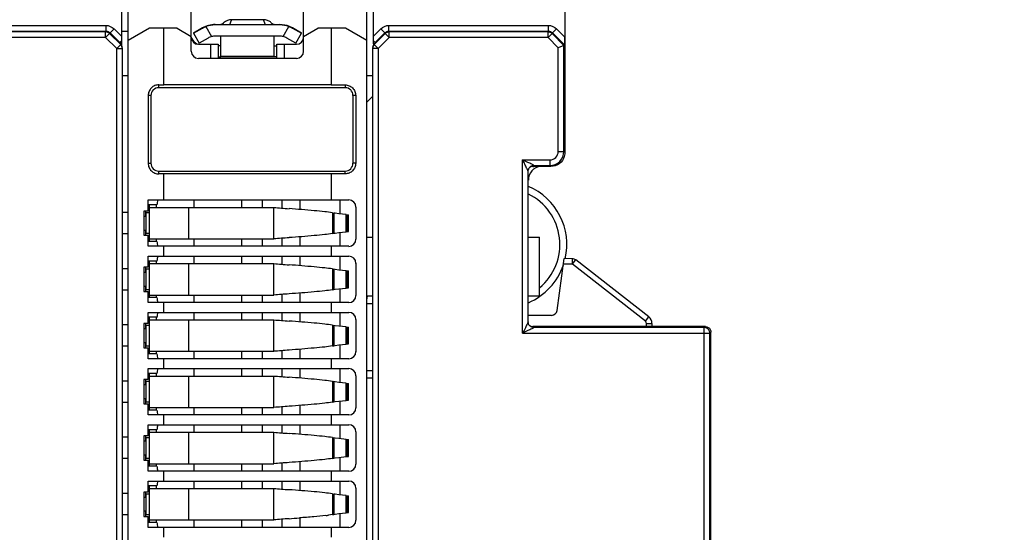
# Model space of a CAD drawing. Units: inches. Extents: x 0 to 22, y 0 to 17.
# Drawn here: x 10.3 to 11.3, y 6.9 to 7.4 of the extents above; entities that cross this region are included whole.
import ezdxf

# ---------------------------------------------------------------- set-up
doc = ezdxf.new("R2010")
doc.units = ezdxf.units.IN
doc.header["$LTSCALE"] = 1.21
doc.header["$MEASUREMENT"] = 0
doc.layers.get('0').update_dxf_attribs({"linetype": 'CONTINUOUS'})
doc.layers.add('KEEPOUTS', color=7, linetype='CONTINUOUS')
doc.styles.get("Standard").update_dxf_attribs({"font": 'txt', "width": 0.8})
doc.dimstyles.new('DIMSTYLE_1', dxfattribs={"dimtxt": 0.15625, "dimasz": 0.1875, "dimexe": 0.125, "dimexo": 0.0625, "dimgap": 0.078125, "dimtad": 0, "dimtih": 1, "dimtoh": 1, "dimlfac": 1.333333, "dimzin": 4, "dimdsep": 46, "dimtxsty": 'STANDARD', "dimblk": 'CLOSED', "dimblk1": 'CLOSED', "dimblk2": 'CLOSED', "dimcen": 0.09, "dimadec": 0, "dimazin": 0, "dimtfac": 1, "dimtofl": 0, "dimtmove": 0, "dimatfit": 3, "dimldrblk": 'CLOSED', "dimfxl": 1, "dimtolj": 1, "dimtzin": 4, "dimarcsym": 0})

# ---------------------------------------------------------------- blocks, each defined once
blk = doc.blocks.new('_CLOSED')
at = {"color": 0, "linetype": 'BYBLOCK'}
for p, q in [((0, 0), (-1, 0.1667)), ((-1, 0.1667), (-1, -0.1667)), ((-1, -0.1667), (0, 0)), ((-1, 0), (0, 0))]:
    blk.add_line(p, q, dxfattribs=at)
blk = doc.blocks.new('*D4')
at = {"color": 2, "linetype": 'CONTINUOUS'}
for p, q in [((10.8329, 9.7347), (12.0798, 9.7347)), ((11.9548, 9.7347), (11.9548, 7.3167)), ((11.9548, 5.4765), (11.9548, 6.7698)), ((8.2725, 5.4765), (12.0798, 5.4765))]:
    blk.add_line(p, q, dxfattribs=at)
at = {"color": 2, "linetype": 'CONTINUOUS', "xscale": 0.1875, "yscale": 0.1875, "zscale": 0.1875}
for p, rotation in [((11.9548, 9.7347), 90), ((11.9548, 5.4765), 270)]:
    blk.add_blockref('_CLOSED', p, dxfattribs=dict(at, rotation=rotation))
at = {"color": 2, "linetype": 'CONTINUOUS', "insert": (11.9548, 7.2386), "char_height": 0.15625, "width": 0.75, "attachment_point": 2, "line_spacing_factor": 0.9}
blk.add_mtext('144,21\\P[5.7]', dxfattribs=at)

msp = doc.modelspace()

# ---------------------------------------------------------------- linework, layer by layer
at = {"color": 7, "linetype": 'CONTINUOUS'}
for p, q in [((10.8329, 7.9308), (10.8329, 7.2517)), ((10.3738, 6.259), (10.3738, 7.6232)), ((10.6248, 6.259), (10.6248, 7.6232)), ((10.4402, 7.358), (10.4402, 7.4242)), ((10.5583, 7.358), (10.5583, 7.4242)), ((10.3667, 7.4083), (10.3667, 7.3738)), ((10.6318, 7.3738), (10.6318, 7.4083)), ((10.4821, 7.3903), (10.4803, 7.3857)), ((10.4823, 7.391), (10.4818, 7.391)), ((10.4823, 7.391), (10.4821, 7.3903)), ((10.5162, 7.391), (10.4823, 7.391)), ((10.5182, 7.3857), (10.5162, 7.391)), ((8.1931, 7.3851), (10.3506, 7.3851)), ((10.3506, 7.3792), (10.3506, 7.3851)), ((10.3548, 7.3774), (10.359, 7.3816)), ((10.359, 7.3816), (10.3667, 7.3738)), ((10.3963, 7.3823), (10.3738, 7.3693)), ((10.4252, 7.3823), (10.3963, 7.3823)), ((10.4113, 7.3228), (10.4113, 7.3823)), ((10.4252, 7.3823), (10.4402, 7.3736)), ((10.452, 7.3824), (10.4427, 7.377)), ((10.4427, 7.3768), (10.452, 7.3821)), ((10.452, 7.3824), (10.452, 7.3821)), ((10.4556, 7.3838), (10.4616, 7.3733)), ((10.4653, 7.386), (10.4712, 7.3861)), ((10.4653, 7.386), (10.4653, 7.3856)), ((10.5332, 7.3856), (10.4653, 7.3856)), ((10.4725, 7.3861), (10.4712, 7.3861)), ((10.4739, 7.3875), (10.4722, 7.3859)), ((10.4722, 7.3858), (10.4739, 7.3875)), ((10.4722, 7.3859), (10.4722, 7.3858)), ((10.5263, 7.3858), (10.5246, 7.3875)), ((10.5263, 7.3859), (10.5253, 7.3868)), ((10.5273, 7.3861), (10.5261, 7.3861)), ((10.5263, 7.3859), (10.5263, 7.3859)), ((10.5263, 7.3859), (10.5263, 7.3858)), ((10.5273, 7.3861), (10.5278, 7.386)), ((10.5278, 7.386), (10.5332, 7.386)), ((10.5332, 7.3856), (10.5332, 7.386)), ((10.5369, 7.3733), (10.5429, 7.3838)), ((10.5559, 7.377), (10.5465, 7.3824)), ((10.5465, 7.3824), (10.5465, 7.3821)), ((10.5465, 7.3821), (10.5559, 7.3768)), ((10.5583, 7.3736), (10.5733, 7.3823)), ((10.6023, 7.3823), (10.5733, 7.3823)), ((10.5873, 7.3823), (10.5873, 7.3228)), ((10.6248, 7.3693), (10.6023, 7.3823)), ((10.6318, 7.3738), (10.6396, 7.3816)), ((10.6437, 7.3774), (10.6396, 7.3816)), ((10.6479, 7.3851), (10.8157, 7.3851)), ((10.6479, 7.3792), (10.6479, 7.3851)), ((10.8157, 7.3792), (10.8157, 7.3851)), ((10.8198, 7.3774), (10.824, 7.3816)), ((10.824, 7.3816), (10.8329, 7.3727)), ((8.1931, 7.3792), (10.3506, 7.3792)), ((10.3502, 7.3723), (8.1931, 7.3723)), ((10.3502, 7.3782), (8.1933, 7.3782)), ((10.3502, 7.3782), (10.3506, 7.3792)), ((10.3502, 7.3723), (10.3502, 7.3782)), ((10.3502, 7.3723), (10.3544, 7.3765)), ((10.3619, 7.3607), (10.3502, 7.3723)), ((10.3544, 7.3765), (10.3548, 7.3774)), ((10.366, 7.3649), (10.3544, 7.3765)), ((10.3548, 7.3774), (10.3651, 7.3671)), ((10.3738, 7.3786), (10.3667, 7.3786)), ((10.4427, 7.3768), (10.4427, 7.377)), ((10.4427, 7.3768), (10.4486, 7.3666)), ((10.4579, 7.3718), (10.4486, 7.3666)), ((10.5332, 7.3738), (10.4653, 7.3738)), ((10.4712, 7.3522), (10.4712, 7.3738)), ((10.5273, 7.352), (10.5273, 7.3738)), ((10.55, 7.3666), (10.5406, 7.3718)), ((10.55, 7.3666), (10.5559, 7.3768)), ((10.5559, 7.3768), (10.5559, 7.377)), ((10.6441, 7.3765), (10.6325, 7.3649)), ((10.6334, 7.3671), (10.6437, 7.3774)), ((10.6483, 7.3723), (10.6367, 7.3607)), ((10.6437, 7.3774), (10.6441, 7.3765)), ((10.6483, 7.3723), (10.6441, 7.3765)), ((10.6479, 7.3792), (10.8157, 7.3792)), ((10.6479, 7.3792), (10.6483, 7.3782)), ((10.8153, 7.3782), (10.6483, 7.3782)), ((10.6483, 7.3723), (10.6483, 7.3782)), ((10.8153, 7.3723), (10.6483, 7.3723)), ((10.8153, 7.3782), (10.8157, 7.3792)), ((10.8153, 7.3723), (10.8153, 7.3782)), ((10.8153, 7.3723), (10.8195, 7.3765)), ((10.826, 7.3616), (10.8153, 7.3723)), ((10.8195, 7.3765), (10.8198, 7.3774)), ((10.8319, 7.3641), (10.8195, 7.3765)), ((10.8198, 7.3774), (10.8328, 7.3645)), ((10.3619, 7.3607), (10.366, 7.3649)), ((10.3619, 7.3607), (10.3678, 7.3607)), ((10.3619, 6.5215), (10.3619, 7.3607)), ((10.3668, 7.3688), (10.3651, 7.3671)), ((10.3651, 7.3671), (10.366, 7.3649)), ((10.3664, 7.3651), (10.3673, 7.363)), ((10.3668, 7.3658), (10.3668, 7.3649)), ((10.3668, 7.3649), (10.3668, 7.3638)), ((10.3678, 6.5215), (10.3678, 7.3607)), ((10.4477, 7.3653), (10.4683, 7.3653)), ((10.4608, 7.3505), (10.4608, 7.3653)), ((10.4683, 7.3653), (10.4683, 7.3505)), ((10.4697, 7.3638), (10.4683, 7.3638)), ((10.5273, 7.3638), (10.5303, 7.3638)), ((10.5303, 7.3653), (10.5508, 7.3653)), ((10.5303, 7.3505), (10.5303, 7.3653)), ((10.5378, 7.3653), (10.5378, 7.3505)), ((10.6367, 7.3607), (10.6308, 7.3607)), ((10.6308, 7.3607), (10.6308, 6.5215)), ((10.6312, 7.363), (10.6321, 7.3651)), ((10.6317, 7.3658), (10.6317, 7.3652)), ((10.6317, 7.3652), (10.6317, 7.3641)), ((10.6334, 7.3671), (10.6318, 7.3688)), ((10.6325, 7.3649), (10.6334, 7.3671)), ((10.6367, 7.3607), (10.6325, 7.3649)), ((10.6367, 7.3607), (10.6367, 6.5215)), ((10.8319, 7.3641), (10.826, 7.3616)), ((10.826, 7.2527), (10.826, 7.3616)), ((10.8328, 7.3645), (10.8319, 7.3641)), ((10.8319, 7.2527), (10.8319, 7.3641)), ((10.5508, 7.3505), (10.4477, 7.3505)), ((10.4683, 7.352), (10.4697, 7.352)), ((10.4712, 7.3527), (10.5273, 7.3527)), ((10.5303, 7.352), (10.4712, 7.352)), ((10.406, 7.3227), (10.4113, 7.3228)), ((10.406, 7.3197), (10.406, 7.3227)), ((10.602, 7.3197), (10.406, 7.3197)), ((10.5873, 7.3228), (10.4113, 7.3228)), ((10.5873, 7.3228), (10.602, 7.3226)), ((10.602, 7.3226), (10.602, 7.3197)), ((10.3979, 7.3115), (10.3949, 7.3115)), ((10.3949, 7.3115), (10.3949, 7.2403)), ((10.3979, 7.2403), (10.3979, 7.3115)), ((10.613, 7.3115), (10.6102, 7.3115)), ((10.6102, 7.2403), (10.6102, 7.3115)), ((10.613, 7.3115), (10.613, 7.2403)), ((10.826, 7.2527), (10.8319, 7.2527)), ((10.8329, 7.2517), (10.8319, 7.2527)), ((10.8329, 7.2516), (10.8329, 7.251)), ((10.3949, 7.2403), (10.3979, 7.2403)), ((10.613, 7.2403), (10.6102, 7.2403)), ((10.7885, 7.2439), (10.8171, 7.2439)), ((10.7885, 7.0617), (10.7885, 7.2439)), ((10.7901, 7.2411), (10.7885, 7.2439)), ((10.7913, 7.2384), (10.7901, 7.2411)), ((10.8003, 7.238), (10.7992, 7.2369)), ((10.8003, 7.238), (10.8171, 7.238)), ((10.8182, 7.2369), (10.8005, 7.2369)), ((10.8171, 7.2439), (10.8171, 7.238)), ((10.8182, 7.2369), (10.8171, 7.238)), ((10.406, 7.2321), (10.602, 7.2321)), ((10.406, 7.2291), (10.406, 7.2321)), ((10.4113, 7.229), (10.406, 7.2291)), ((10.5873, 7.229), (10.4113, 7.229)), ((10.4113, 7.2017), (10.4113, 7.229)), ((10.602, 7.2291), (10.5873, 7.229)), ((10.5873, 7.229), (10.5873, 7.2017)), ((10.602, 7.2291), (10.602, 7.2321)), ((10.7944, 7.0735), (10.7944, 7.2321)), ((10.3948, 7.2017), (10.6058, 7.2017)), ((10.3948, 7.1901), (10.3948, 7.2017)), ((10.404, 7.1965), (10.3948, 7.1965)), ((10.3964, 7.1936), (10.3948, 7.1936)), ((10.3964, 7.1581), (10.3964, 7.1965)), ((10.3964, 7.1939), (10.527, 7.1939)), ((10.4038, 7.1939), (10.4038, 7.1965)), ((10.4372, 7.1939), (10.4372, 7.1608)), ((10.4433, 7.1939), (10.4433, 7.2017)), ((10.4931, 7.2017), (10.4931, 7.1939)), ((10.515, 7.1939), (10.515, 7.2017)), ((10.527, 7.1608), (10.527, 7.1939)), ((10.5357, 7.1933), (10.5357, 7.2017)), ((10.5545, 7.1917), (10.5545, 7.2017)), ((10.5964, 7.2017), (10.5964, 7.1872)), ((10.6133, 7.1942), (10.6133, 7.1605)), ((10.3738, 7.1886), (10.3678, 7.1886)), ((10.3948, 7.1901), (10.3903, 7.1901)), ((10.3903, 7.1901), (10.3903, 7.1646)), ((10.3903, 7.1848), (10.3925, 7.1848)), ((10.3925, 7.1848), (10.3925, 7.1901)), ((10.3928, 7.1884), (10.3964, 7.1884)), ((10.3928, 7.1663), (10.3928, 7.1884)), ((10.3964, 7.1928), (10.3948, 7.1928)), ((10.5886, 7.1883), (10.59, 7.188)), ((10.5886, 7.1883), (10.5886, 7.1664)), ((10.59, 7.188), (10.59, 7.1667)), ((10.5914, 7.1877), (10.59, 7.188)), ((10.5954, 7.1872), (10.5914, 7.1877)), ((10.603, 7.1864), (10.5954, 7.1872)), ((10.603, 7.1864), (10.6055, 7.1862)), ((10.603, 7.1683), (10.603, 7.1864)), ((10.6036, 7.1863), (10.6036, 7.1683)), ((10.6055, 7.1685), (10.6055, 7.1862)), ((10.3738, 7.1661), (10.3678, 7.1661)), ((10.3925, 7.1698), (10.3903, 7.1698)), ((10.3903, 7.1646), (10.3948, 7.1646)), ((10.3925, 7.1646), (10.3925, 7.1698)), ((10.3964, 7.1663), (10.3928, 7.1663)), ((10.3948, 7.153), (10.3948, 7.1646)), ((10.5545, 7.153), (10.5545, 7.163)), ((10.5886, 7.1664), (10.59, 7.1667)), ((10.59, 7.1667), (10.5914, 7.1669)), ((10.5914, 7.1669), (10.5954, 7.1675)), ((10.5954, 7.1675), (10.603, 7.1683)), ((10.5964, 7.1675), (10.5964, 7.153)), ((10.603, 7.1683), (10.6055, 7.1685)), ((10.6248, 7.1626), (10.6308, 7.1626)), ((10.7944, 7.1626), (10.8061, 7.1626)), ((10.8058, 7.1626), (10.8058, 7.1006)), ((10.8061, 7.1006), (10.8061, 7.1626)), ((10.3948, 7.1618), (10.3964, 7.1618)), ((10.3948, 7.1611), (10.3964, 7.1611)), ((10.404, 7.1581), (10.3948, 7.1581)), ((10.6058, 7.153), (10.3948, 7.153)), ((10.3964, 7.1608), (10.527, 7.1608)), ((10.4038, 7.1581), (10.4038, 7.1608)), ((10.4113, 7.1427), (10.4113, 7.153)), ((10.4433, 7.153), (10.4433, 7.1608)), ((10.4931, 7.1608), (10.4931, 7.153)), ((10.515, 7.153), (10.515, 7.1608)), ((10.5357, 7.153), (10.5357, 7.1614)), ((10.5873, 7.153), (10.5873, 7.1427)), ((10.3948, 7.1427), (10.6058, 7.1427)), ((10.3948, 7.131), (10.3948, 7.1427)), ((10.4433, 7.1348), (10.4433, 7.1427)), ((10.4931, 7.1427), (10.4931, 7.1348)), ((10.515, 7.1348), (10.515, 7.1427)), ((10.5357, 7.1342), (10.5357, 7.1427)), ((10.5545, 7.1326), (10.5545, 7.1427)), ((10.5964, 7.1427), (10.5964, 7.1281)), ((10.404, 7.1375), (10.3948, 7.1375)), ((10.3964, 7.1345), (10.3948, 7.1345)), ((10.3964, 7.1338), (10.3948, 7.1338)), ((10.3964, 7.0991), (10.3964, 7.1375)), ((10.3964, 7.1348), (10.527, 7.1348)), ((10.4038, 7.1348), (10.4038, 7.1375)), ((10.4372, 7.1348), (10.4372, 7.1017)), ((10.527, 7.1017), (10.527, 7.1348)), ((10.6133, 7.1352), (10.6133, 7.1014)), ((10.8248, 7.0856), (10.8322, 7.1402)), ((10.8408, 7.1341), (10.8314, 7.1343)), ((10.8408, 7.14), (10.8322, 7.1402)), ((10.8408, 7.1341), (10.8408, 7.14)), ((10.8408, 7.1341), (10.8438, 7.138)), ((10.9175, 7.0742), (10.8408, 7.1341)), ((10.8441, 7.1384), (10.8443, 7.1388)), ((10.9211, 7.0789), (10.8443, 7.1388)), ((10.3738, 7.1295), (10.3678, 7.1295)), ((10.3948, 7.131), (10.3903, 7.131)), ((10.3903, 7.131), (10.3903, 7.1055)), ((10.3903, 7.1258), (10.3925, 7.1258)), ((10.3925, 7.1258), (10.3925, 7.131)), ((10.3928, 7.1293), (10.3964, 7.1293)), ((10.3928, 7.1072), (10.3928, 7.1293)), ((10.5886, 7.1292), (10.59, 7.1289)), ((10.5886, 7.1292), (10.5886, 7.1073)), ((10.59, 7.1289), (10.59, 7.1076)), ((10.5914, 7.1287), (10.59, 7.1289)), ((10.5954, 7.1281), (10.5914, 7.1287)), ((10.603, 7.1273), (10.5954, 7.1281)), ((10.603, 7.1273), (10.6055, 7.1271)), ((10.603, 7.1092), (10.603, 7.1273)), ((10.6036, 7.1273), (10.6036, 7.1093)), ((10.6055, 7.1094), (10.6055, 7.1271)), ((10.3925, 7.1108), (10.3903, 7.1108)), ((10.3925, 7.1055), (10.3925, 7.1108)), ((10.3738, 7.107), (10.3678, 7.107)), ((10.3903, 7.1055), (10.3948, 7.1055)), ((10.3964, 7.1072), (10.3928, 7.1072)), ((10.3948, 7.0939), (10.3948, 7.1055)), ((10.3948, 7.1028), (10.3964, 7.1028)), ((10.3948, 7.102), (10.3964, 7.102)), ((10.3964, 7.1017), (10.527, 7.1017)), ((10.4038, 7.0991), (10.4038, 7.1017)), ((10.4433, 7.0939), (10.4433, 7.1017)), ((10.4931, 7.1017), (10.4931, 7.0939)), ((10.515, 7.0939), (10.515, 7.1017)), ((10.5357, 7.0939), (10.5357, 7.1023)), ((10.5545, 7.0939), (10.5545, 7.1039)), ((10.5886, 7.1073), (10.59, 7.1076)), ((10.59, 7.1076), (10.5914, 7.1079)), ((10.5914, 7.1079), (10.5954, 7.1084)), ((10.5954, 7.1084), (10.603, 7.1092)), ((10.5964, 7.1084), (10.5964, 7.0939)), ((10.603, 7.1092), (10.6055, 7.1094)), ((10.6308, 7.1006), (10.6255, 7.1006)), ((10.8061, 7.1006), (10.7944, 7.1006)), ((10.404, 7.0991), (10.3948, 7.0991)), ((10.6058, 7.0939), (10.3948, 7.0939)), ((10.4113, 7.0836), (10.4113, 7.0939)), ((10.5873, 7.0939), (10.5873, 7.0836)), ((10.6248, 7.0931), (10.6308, 7.0931)), ((10.3948, 7.0836), (10.6058, 7.0836)), ((10.3948, 7.072), (10.3948, 7.0836)), ((10.4433, 7.0758), (10.4433, 7.0836)), ((10.4931, 7.0836), (10.4931, 7.0758)), ((10.515, 7.0758), (10.515, 7.0836)), ((10.5357, 7.0752), (10.5357, 7.0836)), ((10.5545, 7.0736), (10.5545, 7.0836)), ((10.5964, 7.0836), (10.5964, 7.0691)), ((10.7944, 7.0805), (10.8189, 7.0805)), ((10.3738, 7.0705), (10.3678, 7.0705)), ((10.3948, 7.072), (10.3903, 7.072)), ((10.3903, 7.072), (10.3903, 7.0465)), ((10.3925, 7.0667), (10.3925, 7.072)), ((10.3928, 7.0703), (10.3964, 7.0703)), ((10.3928, 7.0481), (10.3928, 7.0703)), ((10.404, 7.0784), (10.3948, 7.0784)), ((10.3964, 7.0755), (10.3948, 7.0755)), ((10.3964, 7.0747), (10.3948, 7.0747)), ((10.3964, 7.04), (10.3964, 7.0784)), ((10.3964, 7.0758), (10.527, 7.0758)), ((10.4038, 7.0758), (10.4038, 7.0784)), ((10.4372, 7.0758), (10.4372, 7.0427)), ((10.527, 7.0427), (10.527, 7.0758)), ((10.5886, 7.0701), (10.59, 7.0699)), ((10.5886, 7.0701), (10.5886, 7.0483)), ((10.59, 7.0699), (10.59, 7.0486)), ((10.5914, 7.0696), (10.59, 7.0699)), ((10.5954, 7.0691), (10.5914, 7.0696)), ((10.603, 7.0683), (10.5954, 7.0691)), ((10.6133, 7.0761), (10.6133, 7.0423)), ((10.9175, 7.0742), (10.9211, 7.0789)), ((10.9187, 7.0719), (10.9245, 7.0719)), ((10.9187, 7.0686), (10.9187, 7.0719)), ((10.9245, 7.0686), (10.9245, 7.0719)), ((10.3903, 7.0667), (10.3925, 7.0667)), ((10.603, 7.0683), (10.6055, 7.0681)), ((10.603, 7.0502), (10.603, 7.0683)), ((10.6036, 7.0682), (10.6036, 7.0502)), ((10.6055, 7.0504), (10.6055, 7.0681)), ((10.7901, 7.0645), (10.7885, 7.0617)), ((10.7885, 7.0617), (10.9854, 7.0617)), ((10.7914, 7.0672), (10.7901, 7.0645)), ((10.9806, 7.0686), (10.7993, 7.0686)), ((10.7993, 7.0686), (10.8003, 7.0676)), ((10.9795, 7.0676), (10.8003, 7.0676)), ((10.9806, 7.0686), (10.9795, 7.0676)), ((10.9795, 6.5205), (10.9795, 7.0676)), ((10.981, 7.0674), (10.9795, 7.0676)), ((10.9865, 7.0627), (10.9854, 7.0617)), ((10.9854, 6.5181), (10.9854, 7.0617)), ((10.9865, 5.7827), (10.9865, 7.0627)), ((10.3925, 7.0517), (10.3903, 7.0517)), ((10.3925, 7.0465), (10.3925, 7.0517)), ((10.5886, 7.0483), (10.59, 7.0486)), ((10.59, 7.0486), (10.5914, 7.0488)), ((10.5914, 7.0488), (10.5954, 7.0494)), ((10.5954, 7.0494), (10.603, 7.0502)), ((10.5964, 7.0494), (10.5964, 7.0348)), ((10.603, 7.0502), (10.6055, 7.0504)), ((10.3738, 7.048), (10.3678, 7.048)), ((10.3903, 7.0465), (10.3948, 7.0465)), ((10.3964, 7.0481), (10.3928, 7.0481)), ((10.3948, 7.0348), (10.3948, 7.0465)), ((10.3948, 7.0437), (10.3964, 7.0437)), ((10.3948, 7.043), (10.3964, 7.043)), ((10.404, 7.04), (10.3948, 7.04)), ((10.3964, 7.0427), (10.527, 7.0427)), ((10.4038, 7.04), (10.4038, 7.0427)), ((10.4433, 7.0348), (10.4433, 7.0427)), ((10.4931, 7.0427), (10.4931, 7.0348)), ((10.515, 7.0348), (10.515, 7.0427)), ((10.5357, 7.0348), (10.5357, 7.0433)), ((10.5545, 7.0348), (10.5545, 7.0449)), ((10.6058, 7.0348), (10.3948, 7.0348)), ((10.4113, 7.0245), (10.4113, 7.0348)), ((10.5873, 7.0348), (10.5873, 7.0245)), ((10.3948, 7.0245), (10.6058, 7.0245)), ((10.3948, 7.0129), (10.3948, 7.0245)), ((10.404, 7.0194), (10.3948, 7.0194)), ((10.3964, 6.981), (10.3964, 7.0194)), ((10.4038, 7.0167), (10.4038, 7.0194)), ((10.4433, 7.0167), (10.4433, 7.0245)), ((10.4931, 7.0245), (10.4931, 7.0167)), ((10.515, 7.0167), (10.515, 7.0245)), ((10.5357, 7.0161), (10.5357, 7.0245)), ((10.5545, 7.0145), (10.5545, 7.0245)), ((10.5964, 7.0245), (10.5964, 7.01)), ((10.6248, 7.0224), (10.6308, 7.0224)), ((10.3738, 7.0114), (10.3678, 7.0114)), ((10.3948, 7.0129), (10.3903, 7.0129)), ((10.3903, 7.0129), (10.3903, 6.9874)), ((10.3903, 7.0077), (10.3925, 7.0077)), ((10.3925, 7.0077), (10.3925, 7.0129)), ((10.3928, 7.0112), (10.3964, 7.0112)), ((10.3928, 6.9891), (10.3928, 7.0112)), ((10.3964, 7.0164), (10.3948, 7.0164)), ((10.3964, 7.0157), (10.3948, 7.0157)), ((10.3964, 7.0167), (10.527, 7.0167)), ((10.4372, 7.0167), (10.4372, 6.9836)), ((10.527, 6.9836), (10.527, 7.0167)), ((10.5886, 7.0111), (10.59, 7.0108)), ((10.5886, 7.0111), (10.5886, 6.9892)), ((10.59, 7.0108), (10.59, 6.9895)), ((10.5914, 7.0106), (10.59, 7.0108)), ((10.5954, 7.01), (10.5914, 7.0106)), ((10.603, 7.0092), (10.5954, 7.01)), ((10.603, 7.0092), (10.6055, 7.009)), ((10.603, 6.9911), (10.603, 7.0092)), ((10.6036, 7.0092), (10.6036, 6.9912)), ((10.6055, 6.9913), (10.6055, 7.009)), ((10.6133, 7.017), (10.6133, 6.9833)), ((10.6248, 7.0149), (10.6308, 7.0149)), ((10.3738, 6.9889), (10.3678, 6.9889)), ((10.3925, 6.9927), (10.3903, 6.9927)), ((10.3903, 6.9874), (10.3948, 6.9874)), ((10.3925, 6.9874), (10.3925, 6.9927)), ((10.3964, 6.9891), (10.3928, 6.9891)), ((10.3948, 6.9758), (10.3948, 6.9874)), ((10.5886, 6.9892), (10.59, 6.9895)), ((10.59, 6.9895), (10.5914, 6.9898)), ((10.5914, 6.9898), (10.5954, 6.9903)), ((10.5954, 6.9903), (10.603, 6.9911)), ((10.5964, 6.9903), (10.5964, 6.9758)), ((10.603, 6.9911), (10.6055, 6.9913)), ((10.3948, 6.9847), (10.3964, 6.9847)), ((10.3948, 6.9839), (10.3964, 6.9839)), ((10.404, 6.981), (10.3948, 6.981)), ((10.3964, 6.9836), (10.527, 6.9836)), ((10.4038, 6.981), (10.4038, 6.9836)), ((10.4433, 6.9758), (10.4433, 6.9836)), ((10.4931, 6.9836), (10.4931, 6.9758)), ((10.515, 6.9758), (10.515, 6.9836)), ((10.5357, 6.9758), (10.5357, 6.9842)), ((10.5545, 6.9758), (10.5545, 6.9858)), ((10.6058, 6.9758), (10.3948, 6.9758)), ((10.4113, 6.9655), (10.4113, 6.9758)), ((10.5873, 6.9758), (10.5873, 6.9655)), ((10.3948, 6.9655), (10.6058, 6.9655)), ((10.3948, 6.9539), (10.3948, 6.9655)), ((10.404, 6.9603), (10.3948, 6.9603)), ((10.3964, 6.9574), (10.3948, 6.9574)), ((10.3964, 6.9566), (10.3948, 6.9566)), ((10.3964, 6.9219), (10.3964, 6.9603)), ((10.3964, 6.9576), (10.527, 6.9576)), ((10.4038, 6.9576), (10.4038, 6.9603)), ((10.4372, 6.9576), (10.4372, 6.9246)), ((10.4433, 6.9576), (10.4433, 6.9655)), ((10.4931, 6.9655), (10.4931, 6.9576)), ((10.515, 6.9576), (10.515, 6.9655)), ((10.527, 6.9246), (10.527, 6.9576)), ((10.5357, 6.957), (10.5357, 6.9655)), ((10.5545, 6.9555), (10.5545, 6.9655)), ((10.5964, 6.9655), (10.5964, 6.951)), ((10.6133, 6.958), (10.6133, 6.9242)), ((10.3738, 6.9524), (10.3678, 6.9524)), ((10.3948, 6.9539), (10.3903, 6.9539)), ((10.3903, 6.9539), (10.3903, 6.9284)), ((10.3903, 6.9486), (10.3925, 6.9486)), ((10.3925, 6.9486), (10.3925, 6.9539)), ((10.3928, 6.9522), (10.3964, 6.9522)), ((10.3928, 6.93), (10.3928, 6.9522)), ((10.5886, 6.952), (10.59, 6.9518)), ((10.5886, 6.952), (10.5886, 6.9302)), ((10.59, 6.9518), (10.59, 6.9304)), ((10.5914, 6.9515), (10.59, 6.9518)), ((10.5954, 6.951), (10.5914, 6.9515)), ((10.603, 6.9502), (10.5954, 6.951)), ((10.603, 6.9502), (10.6055, 6.95)), ((10.603, 6.932), (10.603, 6.9502)), ((10.6036, 6.9501), (10.6036, 6.9321)), ((10.6055, 6.9323), (10.6055, 6.95)), ((10.3738, 6.9299), (10.3678, 6.9299)), ((10.3925, 6.9336), (10.3903, 6.9336)), ((10.3903, 6.9284), (10.3948, 6.9284)), ((10.3925, 6.9284), (10.3925, 6.9336)), ((10.3964, 6.93), (10.3928, 6.93)), ((10.3948, 6.9167), (10.3948, 6.9284)), ((10.3948, 6.9256), (10.3964, 6.9256)), ((10.3948, 6.9249), (10.3964, 6.9249)), ((10.3964, 6.9246), (10.527, 6.9246)), ((10.4038, 6.9219), (10.4038, 6.9246)), ((10.4433, 6.9167), (10.4433, 6.9246)), ((10.4931, 6.9246), (10.4931, 6.9167)), ((10.515, 6.9167), (10.515, 6.9246)), ((10.5357, 6.9167), (10.5357, 6.9252)), ((10.5545, 6.9167), (10.5545, 6.9267)), ((10.5886, 6.9302), (10.59, 6.9304)), ((10.59, 6.9304), (10.5914, 6.9307)), ((10.5914, 6.9307), (10.5954, 6.9312)), ((10.5954, 6.9312), (10.603, 6.932)), ((10.5964, 6.9312), (10.5964, 6.9167)), ((10.603, 6.932), (10.6055, 6.9323)), ((10.404, 6.9219), (10.3948, 6.9219)), ((10.6058, 6.9167), (10.3948, 6.9167)), ((10.4113, 6.9064), (10.4113, 6.9167)), ((10.5873, 6.9167), (10.5873, 6.9064)), ((10.3948, 6.9064), (10.6058, 6.9064)), ((10.3948, 6.8948), (10.3948, 6.9064)), ((10.4433, 6.8986), (10.4433, 6.9064)), ((10.4931, 6.9064), (10.4931, 6.8986)), ((10.515, 6.8986), (10.515, 6.9064)), ((10.5357, 6.898), (10.5357, 6.9064)), ((10.5545, 6.8964), (10.5545, 6.9064)), ((10.5964, 6.9064), (10.5964, 6.8919)), ((10.3738, 6.8933), (10.3678, 6.8933)), ((10.3948, 6.8948), (10.3903, 6.8948)), ((10.3903, 6.8948), (10.3903, 6.8693)), ((10.3925, 6.8896), (10.3925, 6.8948)), ((10.3928, 6.8931), (10.3964, 6.8931)), ((10.3928, 6.871), (10.3928, 6.8931)), ((10.404, 6.9012), (10.3948, 6.9012)), ((10.3964, 6.8983), (10.3948, 6.8983)), ((10.3964, 6.8976), (10.3948, 6.8976)), ((10.3964, 6.8629), (10.3964, 6.9012)), ((10.3964, 6.8986), (10.527, 6.8986)), ((10.4038, 6.8986), (10.4038, 6.9012)), ((10.4372, 6.8986), (10.4372, 6.8655)), ((10.527, 6.8655), (10.527, 6.8986)), ((10.6133, 6.8989), (10.6133, 6.8652)), ((10.3903, 6.8896), (10.3925, 6.8896)), ((10.5886, 6.893), (10.59, 6.8927)), ((10.5886, 6.893), (10.5886, 6.8711)), ((10.59, 6.8927), (10.59, 6.8714)), ((10.5914, 6.8925), (10.59, 6.8927)), ((10.5954, 6.8919), (10.5914, 6.8925)), ((10.603, 6.8911), (10.5954, 6.8919)), ((10.603, 6.8911), (10.6055, 6.8909)), ((10.603, 6.873), (10.603, 6.8911)), ((10.6036, 6.8911), (10.6036, 6.873)), ((10.6055, 6.8732), (10.6055, 6.8909)), ((10.3925, 6.8746), (10.3903, 6.8746)), ((10.3925, 6.8693), (10.3925, 6.8746)), ((10.5954, 6.8722), (10.603, 6.873)), ((10.603, 6.873), (10.6055, 6.8732)), ((10.3738, 6.8708), (10.3678, 6.8708)), ((10.3903, 6.8693), (10.3948, 6.8693)), ((10.3964, 6.871), (10.3928, 6.871)), ((10.3948, 6.8577), (10.3948, 6.8693)), ((10.3948, 6.8666), (10.3964, 6.8666)), ((10.3948, 6.8658), (10.3964, 6.8658)), ((10.404, 6.8629), (10.3948, 6.8629)), ((10.3964, 6.8655), (10.527, 6.8655)), ((10.4038, 6.8629), (10.4038, 6.8655)), ((10.4433, 6.8577), (10.4433, 6.8655)), ((10.4931, 6.8655), (10.4931, 6.8577)), ((10.515, 6.8577), (10.515, 6.8655)), ((10.5357, 6.8577), (10.5357, 6.8661)), ((10.5545, 6.8577), (10.5545, 6.8677)), ((10.5886, 6.8711), (10.5846, 6.8705)), ((10.5886, 6.8711), (10.59, 6.8714)), ((10.59, 6.8714), (10.5914, 6.8717)), ((10.5914, 6.8717), (10.5954, 6.8722)), ((10.5964, 6.8722), (10.5964, 6.8577)), ((10.6058, 6.8577), (10.3948, 6.8577)), ((10.4113, 6.8474), (10.4113, 6.8577)), ((10.5873, 6.8577), (10.5873, 6.8474))]:
    msp.add_line(p, q, dxfattribs=at)
for points in [[(10.4792, 7.3906), (10.4781, 7.3902), (10.477, 7.3897), (10.476, 7.3892), (10.4752, 7.3886), (10.4745, 7.3881), (10.4741, 7.3877), (10.4738, 7.3874), (10.4735, 7.3871), (10.4732, 7.3868), (10.4722, 7.3859)], [(10.4818, 7.391), (10.4805, 7.3908), (10.4792, 7.3906)], [(10.5193, 7.3906), (10.5183, 7.3908), (10.5173, 7.3909), (10.5162, 7.391)], [(10.5253, 7.3868), (10.5249, 7.3872), (10.5246, 7.3875), (10.5243, 7.3878), (10.5239, 7.3882), (10.5233, 7.3887), (10.5226, 7.3891), (10.5219, 7.3895), (10.5211, 7.3899), (10.5202, 7.3903), (10.5193, 7.3906)]]:
    msp.add_lwpolyline(points, dxfattribs=at)
for centre, radius, start, end in [((10.4653, 7.3594), 0.0266, 90.1913, 119.9981), ((10.4655, 7.3586), 0.027, 111.4342, 119.8517), ((10.5331, 7.3586), 0.027, 60.1506, 68.5636), ((10.4477, 7.3728), 0.00751, 180.0552, 269.9448), ((10.4535, 7.3786), 0.0148, 207.2634, 242.7365), ((10.4653, 7.3589), 0.0149, 104.4552, 119.8443), ((10.4653, 7.359), 0.0148, 90.0288, 104.4282), ((10.5332, 7.359), 0.0148, 75.5718, 89.9712), ((10.5332, 7.3589), 0.0149, 60.1511, 75.5495), ((10.5508, 7.3728), 0.00751, 270.0552, 359.9448), ((10.3619, 7.3607), 0.0059, 37.5469, 45.0266), ((10.3618, 7.3607), 0.00592, 30.0431, 37.5581), ((10.8801, 7.3736), 0.5134, 180.533, 180.8675), ((10.3619, 7.3607), 0.00589, 22.5007, 30.0239), ((10.6367, 7.3607), 0.00592, 165.0431, 172.5581), ((10.6367, 7.3607), 0.0059, 172.5469, 180.0266), ((10.6367, 7.3607), 0.00589, 157.5007, 165.0239), ((10.118, 7.3736), 0.5138, 359.1326, 359.4669), ((10.6376, 7.3629), 0.00595, 145.7138, 157.5636), ((10.6376, 7.3629), 0.00595, 135.0569, 145.6867), ((10.4477, 7.358), 0.00751, 180.0552, 269.9448), ((10.5508, 7.358), 0.00751, 270.0552, 359.9448), ((10.406, 7.3115), 0.00816, 90.0542, 179.9458), ((10.602, 7.3115), 0.00816, 0.0542, 89.9458), ((10.8171, 7.2527), 0.0148, 270.0063, 359.9937), ((10.8171, 7.2527), 0.00886, 269.9964, 0.0036), ((10.406, 7.2403), 0.00816, 180.0542, 269.9458), ((10.602, 7.2403), 0.00816, 270.0542, 359.9458), ((10.8093, 7.2224), 0.0148, 97.3418, 180), ((10.8003, 7.2321), 0.0059, 119.8687, 134.9035), ((10.8006, 7.455), 0.2182, 269.6435, 269.9861), ((10.7686, 7.1549), 0.0664, 347.0081, 67.0203), ((10.4514, 7.192), 0.0476, 168.1764, 174.4881), ((10.93, 12.1918), 5.0142, 265.3898, 265.5728), ((10.6058, 7.1942), 0.00751, 0.0551, 89.9449), ((10.4514, 7.1627), 0.0476, 185.5119, 191.8236), ((10.93, 2.1628), 5.0142, 94.4272, 94.6102), ((10.6058, 7.1605), 0.00751, 270.0551, 359.9449), ((10.4514, 7.1329), 0.0476, 168.1764, 174.4881), ((10.6058, 7.1351), 0.00751, 0.0551, 89.9449), ((10.93, 12.1328), 5.0142, 265.3898, 265.5728), ((10.7686, 7.1549), 0.0664, 293, 341.0315), ((10.8407, 7.1341), 0.00591, 52, 89), ((10.809, 7.164), 0.0434, 323.082, 323.8505), ((10.93, 2.1038), 5.0142, 94.4272, 94.6102), ((10.6058, 7.1014), 0.00751, 270.0551, 359.9449), ((10.4514, 7.1037), 0.0476, 185.5119, 191.8236), ((10.4514, 7.0738), 0.0476, 168.1764, 174.4881), ((10.6058, 7.0761), 0.00751, 0.0551, 89.9449), ((10.8189, 7.0864), 0.00591, 270, 352.2352), ((10.93, 12.0737), 5.0142, 265.3898, 265.5728), ((10.8003, 7.0735), 0.0059, 209.8687, 224.9035), ((10.9156, 7.0719), 0.00886, 0, 52), ((10.4514, 7.0446), 0.0476, 185.5119, 191.8236), ((10.93, 2.0447), 5.0142, 94.4272, 94.6102), ((10.6058, 7.0424), 0.00751, 270.0551, 359.9449), ((10.4514, 7.0148), 0.0476, 168.1764, 174.4881), ((10.6058, 7.017), 0.00751, 0.0551, 89.9449), ((10.93, 12.0147), 5.0142, 265.3898, 265.5728), ((10.4514, 6.9855), 0.0476, 185.5119, 191.8236), ((10.93, 1.9857), 5.0142, 94.4272, 94.6102), ((10.6058, 6.9833), 0.00751, 270.0551, 359.9449), ((10.4514, 6.9557), 0.0476, 168.1764, 174.4881), ((10.93, 11.9556), 5.0142, 265.3898, 265.5728), ((10.6058, 6.958), 0.00751, 0.0551, 89.9449), ((10.93, 1.9266), 5.0142, 94.4272, 94.6102), ((10.6058, 6.9242), 0.00751, 270.0551, 359.9449), ((10.4514, 6.9265), 0.0476, 185.5119, 191.8236), ((10.4514, 6.8967), 0.0476, 168.1764, 174.4881), ((10.6058, 6.8989), 0.00751, 0.0551, 89.9449), ((10.93, 11.8966), 5.0142, 265.3898, 265.5728), ((10.4514, 6.8674), 0.0476, 185.5119, 191.8236), ((10.93, 1.8676), 5.0142, 94.4272, 94.6102), ((10.1336, 12.1628), 5.3118, 274.4202, 274.538), ((10.5537, 7.1089), 0.2404, 276.7166, 276.996), ((10.5587, 7.0682), 0.1994, 276.9904, 277.4595), ((10.6058, 6.8652), 0.00751, 270.0551, 359.9449)]:
    msp.add_arc(centre, radius, start, end, dxfattribs=at)
at = {"color": 3, "linetype": 'CONTINUOUS'}
msp.add_arc((10.7686, 7.1549), 0.0591, 309.7379, 63.8284, dxfattribs=at)
at = {"color": 7, "linetype": 'CONTINUOUS'}
for centre, major_axis, ratio, start_param, end_param in [((10.3668, 7.3737), (0, 0.00835), 0.012341, 1.558452, 2.20706), ((10.6317, 7.3737), (0, 0.00835), 0.012341, 4.076126, 4.724733), ((10.8328, 7.3728), (0, 0.00835), 0.012341, -3.136483, -1.58314), ((10.7993, 7.0745), (-0.00418, 0.00418), 0.999695, 7.975325, 8.639532)]:
    msp.add_ellipse(centre, major_axis=major_axis, ratio=ratio, start_param=start_param, end_param=end_param, dxfattribs=at)
for points in [[(10.3506, 7.3851), (10.3536, 7.3851), (10.3568, 7.3837), (10.359, 7.3816)], [(10.4653, 7.3856), (10.462, 7.3856), (10.4587, 7.385), (10.4556, 7.3838)], [(10.5429, 7.3838), (10.5399, 7.385), (10.5365, 7.3856), (10.5332, 7.3856)], [(10.6396, 7.3816), (10.6417, 7.3837), (10.6449, 7.3851), (10.6479, 7.3851)], [(10.8157, 7.3851), (10.8187, 7.3851), (10.8219, 7.3837), (10.824, 7.3816)], [(10.3544, 7.3765), (10.3533, 7.3776), (10.3517, 7.3782), (10.3502, 7.3782)], [(10.3506, 7.3792), (10.3521, 7.3792), (10.3537, 7.3785), (10.3548, 7.3774)], [(10.6437, 7.3774), (10.6448, 7.3785), (10.6464, 7.3792), (10.6479, 7.3792)], [(10.6483, 7.3782), (10.6468, 7.3782), (10.6452, 7.3776), (10.6441, 7.3765)], [(10.8195, 7.3765), (10.8184, 7.3776), (10.8168, 7.3782), (10.8153, 7.3782)], [(10.8157, 7.3792), (10.8172, 7.3792), (10.8188, 7.3785), (10.8198, 7.3774)], [(10.3651, 7.3671), (10.3656, 7.3666), (10.3661, 7.3659), (10.3664, 7.3652)], [(10.3678, 7.3607), (10.3678, 7.3615), (10.3676, 7.3623), (10.3673, 7.363)], [(10.6325, 7.3649), (10.632, 7.3643), (10.6315, 7.3637), (10.6312, 7.363)], [(10.794, 7.2411), (10.7921, 7.2419), (10.7902, 7.2427), (10.7885, 7.2439)], [(10.7944, 7.2321), (10.7944, 7.2336), (10.7951, 7.2352), (10.7962, 7.2362)], [(10.7974, 7.2372), (10.7983, 7.2377), (10.7993, 7.238), (10.8003, 7.238)], [(10.7952, 7.0706), (10.7947, 7.0715), (10.7944, 7.0725), (10.7944, 7.0735)], [(10.8003, 7.0676), (10.7988, 7.0676), (10.7972, 7.0683), (10.7962, 7.0693)], [(10.9187, 7.0719), (10.9187, 7.0727), (10.9182, 7.0737), (10.9175, 7.0742)], [(10.794, 7.0645), (10.7921, 7.0637), (10.7902, 7.0629), (10.7885, 7.0617)], [(10.9857, 7.0657), (10.9862, 7.0648), (10.9865, 7.0638), (10.9865, 7.0627)]]:
    msp.add_open_spline(points, degree=3, dxfattribs=at)
for points, knots in [([(10.5465, 7.3824), (10.5455, 7.383), (10.5414, 7.3851), (10.5367, 7.386), (10.5333, 7.386)], [0, 0, 0, 0, 0.251031, 1, 1, 1, 1]), ([(10.4712, 7.3642), (10.4712, 7.364), (10.4705, 7.3638), (10.4701, 7.3638), (10.4697, 7.3638)], [0, 0, 0, 0, 0.29491, 1, 1, 1, 1]), ([(10.4697, 7.352), (10.4701, 7.352), (10.4706, 7.352), (10.4711, 7.3521), (10.4712, 7.3522), (10.4712, 7.3522)], [0, 0, 0, 0, 0.713979, 0.904481, 1, 1, 1, 1]), ([(10.406, 7.3227), (10.4046, 7.3227), (10.4017, 7.3221), (10.398, 7.3196), (10.3955, 7.3159), (10.3949, 7.313), (10.3949, 7.3115)], [0, 0, 0, 0, 0.246209, 0.494544, 0.746063, 1, 1, 1, 1]), ([(10.602, 7.3226), (10.6034, 7.3226), (10.6063, 7.322), (10.61, 7.3196), (10.6124, 7.3159), (10.613, 7.313), (10.613, 7.3115)], [0, 0, 0, 0, 0.246209, 0.494545, 0.746063, 1, 1, 1, 1]), ([(10.8323, 7.2474), (10.8315, 7.2444), (10.8277, 7.2389), (10.8213, 7.2369), (10.8182, 7.2369)], [0, 0, 0, 0, 0.497077, 1, 1, 1, 1]), ([(10.8329, 7.251), (10.8329, 7.2507), (10.8328, 7.2495), (10.8326, 7.2483), (10.8323, 7.2474)], [0, 0, 0, 0, 0.213902, 1, 1, 1, 1]), ([(10.3949, 7.2403), (10.3949, 7.2388), (10.3955, 7.2358), (10.398, 7.2321), (10.4017, 7.2297), (10.4046, 7.2291), (10.406, 7.2291)], [0, 0, 0, 0, 0.253938, 0.505456, 0.753792, 1, 1, 1, 1]), ([(10.613, 7.2403), (10.613, 7.2388), (10.6124, 7.2359), (10.61, 7.2322), (10.6063, 7.2297), (10.6034, 7.2292), (10.602, 7.2291)], [0, 0, 0, 0, 0.253938, 0.505456, 0.753791, 1, 1, 1, 1]), ([(10.7944, 7.2321), (10.7944, 7.2321), (10.7942, 7.2323), (10.7938, 7.2331), (10.7931, 7.2344), (10.7922, 7.2363), (10.7916, 7.2377), (10.7913, 7.2384)], [0, 0, 0, 0, 0.031276, 0.113631, 0.371518, 0.67779, 1, 1, 1, 1]), ([(10.8003, 7.238), (10.8002, 7.2382), (10.7993, 7.2386), (10.7973, 7.2398), (10.7954, 7.2406), (10.794, 7.2411)], [0, 0, 0, 0, 0.11563, 0.373616, 1, 1, 1, 1]), ([(10.7992, 7.2369), (10.7989, 7.2369), (10.7978, 7.2368), (10.7967, 7.2364), (10.796, 7.2359)], [0, 0, 0, 0, 0.27245, 1, 1, 1, 1]), ([(10.5886, 7.1883), (10.5859, 7.1887), (10.5795, 7.1895), (10.5643, 7.191), (10.5518, 7.1919), (10.543, 7.1926)], [0, 0, 0, 0, 0.179287, 0.417574, 1, 1, 1, 1]), ([(10.5886, 7.1664), (10.5859, 7.166), (10.5795, 7.1652), (10.5643, 7.1637), (10.5518, 7.1627), (10.543, 7.1621)], [0, 0, 0, 0, 0.179287, 0.417574, 1, 1, 1, 1]), ([(10.5886, 7.1292), (10.5859, 7.1297), (10.5795, 7.1304), (10.5643, 7.1319), (10.5518, 7.1329), (10.543, 7.1336)], [0, 0, 0, 0, 0.179287, 0.417574, 1, 1, 1, 1]), ([(10.5886, 7.1073), (10.5859, 7.1069), (10.5795, 7.1061), (10.5643, 7.1046), (10.5518, 7.1037), (10.543, 7.103)], [0, 0, 0, 0, 0.179287, 0.417574, 1, 1, 1, 1]), ([(10.6255, 7.1006), (10.6254, 7.1006), (10.6251, 7.1004), (10.6249, 7.0998), (10.6248, 7.099), (10.6248, 7.0983), (10.6248, 7.0979)], [0, 0, 0, 0, 0.136592, 0.329051, 0.617468, 1, 1, 1, 1]), ([(10.5886, 7.0701), (10.5859, 7.0706), (10.5795, 7.0714), (10.5643, 7.0729), (10.5518, 7.0738), (10.543, 7.0745)], [0, 0, 0, 0, 0.179287, 0.417574, 1, 1, 1, 1]), ([(10.7944, 7.0735), (10.7944, 7.0734), (10.7942, 7.0732), (10.7938, 7.0725), (10.7931, 7.0712), (10.7922, 7.0693), (10.7917, 7.0679), (10.7914, 7.0672)], [0, 0, 0, 0, 0.031326, 0.113514, 0.372188, 0.678622, 1, 1, 1, 1]), ([(10.8003, 7.0676), (10.8002, 7.0674), (10.7993, 7.067), (10.798, 7.0662), (10.7961, 7.0653), (10.7947, 7.0647), (10.794, 7.0645)], [0, 0, 0, 0, 0.115449, 0.374186, 0.67995, 1, 1, 1, 1]), ([(10.9806, 7.0686), (10.9816, 7.0686), (10.9837, 7.0681), (10.9852, 7.0666), (10.9857, 7.0657)], [0, 0, 0, 0, 0.499955, 1, 1, 1, 1]), ([(10.9854, 7.0617), (10.9854, 7.063), (10.9846, 7.0656), (10.9823, 7.0671), (10.981, 7.0674)], [0, 0, 0, 0, 0.499882, 1, 1, 1, 1]), ([(10.5886, 7.0483), (10.5859, 7.0478), (10.5795, 7.0471), (10.5643, 7.0456), (10.5518, 7.0446), (10.543, 7.0439)], [0, 0, 0, 0, 0.179287, 0.417574, 1, 1, 1, 1]), ([(10.5886, 7.0111), (10.5859, 7.0115), (10.5795, 7.0123), (10.5643, 7.0138), (10.5518, 7.0148), (10.543, 7.0154)], [0, 0, 0, 0, 0.179287, 0.417574, 1, 1, 1, 1]), ([(10.5886, 6.9892), (10.5859, 6.9888), (10.5795, 6.988), (10.5643, 6.9865), (10.5518, 6.9856), (10.543, 6.9849)], [0, 0, 0, 0, 0.179287, 0.417574, 1, 1, 1, 1]), ([(10.5886, 6.952), (10.5859, 6.9525), (10.5795, 6.9533), (10.5643, 6.9547), (10.5518, 6.9557), (10.543, 6.9564)], [0, 0, 0, 0, 0.179287, 0.417574, 1, 1, 1, 1]), ([(10.5886, 6.9302), (10.5859, 6.9297), (10.5795, 6.929), (10.5643, 6.9275), (10.5518, 6.9265), (10.543, 6.9258)], [0, 0, 0, 0, 0.179287, 0.417574, 1, 1, 1, 1]), ([(10.5886, 6.893), (10.5859, 6.8934), (10.5795, 6.8942), (10.5643, 6.8957), (10.5518, 6.8966), (10.543, 6.8973)], [0, 0, 0, 0, 0.179287, 0.417574, 1, 1, 1, 1]), ([(10.5818, 6.8702), (10.5776, 6.8697), (10.5683, 6.8688), (10.5589, 6.868), (10.5538, 6.8676)], [0, 0, 0, 0, 0.453159, 1, 1, 1, 1])]:
    msp.add_open_spline(points, degree=3, knots=knots, dxfattribs=at)
at = {"layer": 'KEEPOUTS', "color": 4, "linetype": 'CONTINUOUS'}
for p, q in [((10.3738, 7.332), (10.3678, 7.332)), ((10.6308, 7.332), (10.6248, 7.332))]:
    msp.add_line(p, q, dxfattribs=at)
at = {"layer": 'KEEPOUTS', "color": 2, "linetype": 'CONTINUOUS'}
for p, q in [((10.6248, 7.3043), (10.6308, 7.3103)), ((10.3953, 7.0749), (10.3959, 7.0755)), ((10.3678, 7.0473), (10.3684, 7.048))]:
    msp.add_line(p, q, dxfattribs=at)

# ---------------------------------------------------------------- dimensions: what is measured, and where the dimension line sits
at = {"color": 2, "linetype": 'CONTINUOUS'}
dim = msp.add_linear_dim(base=(11.9548, 9.7347), p1=(8.21, 5.4765), p2=(10.7704, 9.7347), angle=90, dimstyle='DIMSTYLE_1', dxfattribs=at)
dim.commit()
dim.dimension.update_dxf_attribs({"geometry": '*D4', "text_midpoint": (11.9548, 7.0433), "dimtype": 160})

doc.saveas('drawing.dxf')
